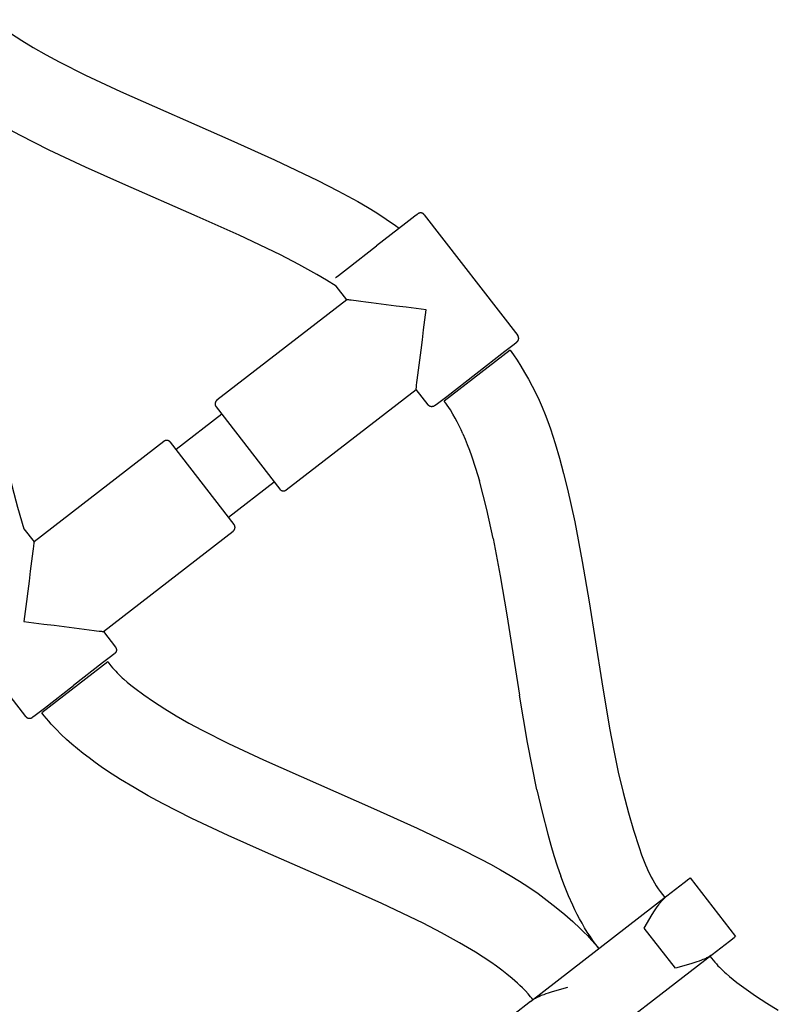
# Model space of a CAD drawing. Units: millimetres. Extents: x -5172 to 5249, y -4755 to 6244.
# Drawn here: x -1736 to -1572, y 2385 to 2598 of the extents above; entities that cross this region are included whole.
import ezdxf

# ---------------------------------------------------------------- set-up
doc = ezdxf.new("R2010")
doc.units = ezdxf.units.MM
doc.layers.add('Make2D$Visible$Curves', color=7, linetype='Continuous', true_color=0x000000)

msp = doc.modelspace()

# ---------------------------------------------------------------- linework, layer by layer
at = {"layer": 'Make2D$Visible$Curves', "color": 18, "lineweight": -3, "true_color": 0x000000}
for points in [[(-1741.79, 2597.71), (-1739.78, 2596.24), (-1737.74, 2594.82), (-1735.31, 2593.23), (-1732.84, 2591.71)], [(-1732.84, 2591.71), (-1730.07, 2590.12), (-1727.25, 2588.59), (-1721.54, 2585.71)], [(-1721.54, 2585.71), (-1713.97, 2582.17), (-1690.17, 2571.69)], [(-1729.44, 2569.54), (-1735.76, 2572.74), (-1738.88, 2574.43), (-1741.95, 2576.19)], [(-1690.17, 2571.69), (-1680.71, 2567.43), (-1671.34, 2562.96)], [(-1697.41, 2555.21), (-1713.49, 2562.22), (-1721.57, 2565.83), (-1729.44, 2569.54)], [(-1671.34, 2562.96), (-1667, 2560.76), (-1664.84, 2559.61), (-1662.71, 2558.43), (-1660.62, 2557.21), (-1658.58, 2555.95), (-1656.56, 2554.64), (-1654.57, 2553.27)], [(-1679.43, 2546.88), (-1688.37, 2551.16), (-1697.41, 2555.21)], [(-1654.57, 2553.27), (-1653.71, 2552.65)], [(-1667.37, 2540.16), (-1669.45, 2541.44), (-1671.55, 2542.67), (-1675.46, 2544.83), (-1679.43, 2546.88)], [(-1629.76, 2526.29), (-1629.76, 2526.29), (-1643.99, 2515.27), (-1643.99, 2515.27)], [(-1629.76, 2526.29), (-1629.39, 2525.8), (-1629.01, 2525.28), (-1628.23, 2524.12), (-1627.42, 2522.85), (-1626.61, 2521.49), (-1625.79, 2520.05), (-1625, 2518.55), (-1624.23, 2517.02), (-1623.5, 2515.48)], [(-1639.97, 2508.22), (-1640.36, 2509.08), (-1640.78, 2509.94), (-1641.21, 2510.79), (-1641.65, 2511.63), (-1642.15, 2512.5), (-1642.68, 2513.37), (-1643, 2513.88), (-1643.34, 2514.38), (-1643.66, 2514.83), (-1643.99, 2515.27)], [(-1623.5, 2515.48), (-1622.83, 2513.95), (-1622.2, 2512.42), (-1621.6, 2510.88), (-1621.04, 2509.31), (-1620.51, 2507.74), (-1620.02, 2506.16), (-1619.09, 2502.97)], [(-1639.97, 2508.22), (-1639.48, 2507.09), (-1639.01, 2505.92), (-1638.55, 2504.71), (-1638.1, 2503.45), (-1637.23, 2500.83), (-1636.4, 2498.04)], [(-1619.09, 2502.97), (-1618.2, 2499.66), (-1617.36, 2496.25), (-1615.79, 2489.2)], [(-1738.46, 2501.18), (-1737.42, 2496.75), (-1736.25, 2492.35), (-1734.88, 2487.7)], [(-1633.43, 2485.6), (-1634.8, 2491.85), (-1635.57, 2494.97), (-1636.4, 2498.04)], [(-1615.79, 2489.2), (-1614.15, 2480.64), (-1612.67, 2471.94), (-1609.94, 2454.6)], [(-1633.43, 2485.6), (-1631.9, 2477.54), (-1630.47, 2469.11), (-1627.71, 2451.72)], [(-1716.74, 2458.95), (-1716.74, 2458.95), (-1730.97, 2447.93), (-1730.97, 2447.93)], [(-1716.74, 2458.95), (-1716.05, 2458.09), (-1715.7, 2457.67), (-1715.34, 2457.26), (-1715.01, 2456.9), (-1714.68, 2456.54), (-1714.33, 2456.19), (-1713.98, 2455.85), (-1713.63, 2455.52), (-1713.27, 2455.19), (-1712.54, 2454.57), (-1711.74, 2453.92), (-1710.92, 2453.29)], [(-1710.92, 2453.29), (-1708.91, 2451.82), (-1706.86, 2450.4), (-1704.43, 2448.81), (-1701.96, 2447.29)], [(-1609.94, 2454.6), (-1608.27, 2444.63), (-1607.36, 2439.8), (-1606.38, 2435.11)], [(-1623.97, 2431.31), (-1625.97, 2441.49), (-1627.71, 2451.72)], [(-1722.07, 2439.16), (-1723.29, 2440.14), (-1724.49, 2441.15), (-1725.65, 2442.19), (-1726.79, 2443.26), (-1727.89, 2444.37), (-1728.95, 2445.51), (-1729.47, 2446.1), (-1729.98, 2446.7), (-1730.48, 2447.31), (-1730.97, 2447.93)], [(-1701.96, 2447.29), (-1699.2, 2445.7), (-1696.37, 2444.17), (-1690.66, 2441.29)], [(-1690.66, 2441.29), (-1683.09, 2437.75), (-1659.29, 2427.27)], [(-1711.07, 2431.76), (-1713.96, 2433.51), (-1716.8, 2435.35), (-1718.14, 2436.27), (-1719.47, 2437.21), (-1720.78, 2438.17), (-1722.07, 2439.16)], [(-1606.38, 2435.11), (-1605.33, 2430.68), (-1604.17, 2426.29), (-1603.08, 2422.54), (-1601.88, 2418.82)], [(-1698.56, 2425.12), (-1704.88, 2428.32), (-1708, 2430.01), (-1711.07, 2431.76)], [(-1623.97, 2431.31), (-1622.85, 2426.43), (-1621.63, 2421.68), (-1620.97, 2419.36), (-1620.28, 2417.08), (-1619.55, 2414.84), (-1618.79, 2412.65)], [(-1659.29, 2427.27), (-1649.84, 2423), (-1640.47, 2418.54)], [(-1666.53, 2410.79), (-1682.62, 2417.79), (-1690.7, 2421.41), (-1698.56, 2425.12)], [(-1640.47, 2418.54), (-1636.12, 2416.33), (-1633.97, 2415.19), (-1631.84, 2414), (-1629.75, 2412.79), (-1627.7, 2411.53), (-1625.69, 2410.22), (-1623.7, 2408.85)], [(-1601.88, 2418.82), (-1601.33, 2417.25), (-1600.77, 2415.78), (-1600.49, 2415.08), (-1600.19, 2414.4), (-1599.89, 2413.74), (-1599.58, 2413.09), (-1599.25, 2412.45), (-1598.9, 2411.81), (-1598.54, 2411.18), (-1598.15, 2410.55), (-1597.74, 2409.92), (-1597.3, 2409.29), (-1596.84, 2408.64), (-1596.34, 2407.99)], [(-1648.55, 2402.46), (-1657.49, 2406.74), (-1666.53, 2410.79)], [(-1610.58, 2396.97), (-1611.23, 2397.84), (-1611.87, 2398.73), (-1612.48, 2399.63), (-1613.07, 2400.55), (-1613.64, 2401.49), (-1614.19, 2402.44), (-1614.72, 2403.4), (-1615.24, 2404.37), (-1615.73, 2405.37), (-1616.21, 2406.37), (-1617.12, 2408.41), (-1617.98, 2410.51), (-1618.79, 2412.65)], [(-1623.7, 2408.85), (-1621.72, 2407.4), (-1619.79, 2405.89), (-1617.96, 2404.38), (-1616.18, 2402.82), (-1614.58, 2401.33), (-1613.79, 2400.56), (-1613.03, 2399.78), (-1612.13, 2398.81), (-1611.34, 2397.91), (-1610.95, 2397.44), (-1610.58, 2396.97)], [(-1633.91, 2394.02), (-1635.56, 2395.13), (-1637.25, 2396.21), (-1638.96, 2397.25), (-1640.67, 2398.25), (-1644.59, 2400.41), (-1648.55, 2402.46)], [(-1624.81, 2385.95), (-1625.06, 2386.27), (-1625.32, 2386.58), (-1625.85, 2387.19), (-1626.46, 2387.85), (-1627.1, 2388.49), (-1627.64, 2389.01), (-1628.19, 2389.53), (-1629.32, 2390.52), (-1630.43, 2391.44), (-1631.57, 2392.33), (-1632.73, 2393.19), (-1633.91, 2394.02)], [(-1586.55, 2395.34), (-1585.87, 2394.48), (-1585.51, 2394.06), (-1585.15, 2393.65), (-1584.82, 2393.28), (-1584.49, 2392.93), (-1584.14, 2392.58), (-1583.79, 2392.23), (-1583.44, 2391.9), (-1583.08, 2391.58), (-1582.35, 2390.96), (-1581.55, 2390.31), (-1580.73, 2389.67)], [(-1580.73, 2389.67), (-1578.72, 2388.2), (-1576.67, 2386.78), (-1574.24, 2385.19), (-1571.77, 2383.67)]]:
    msp.add_lwpolyline(points, dxfattribs=at)
at = {"layer": 'Make2D$Visible$Curves', "color": 0, "lineweight": -3}
for points in [[(-1649.71, 2555.74), (-1649.71, 2555.74), (-1649.71, 2555.74), (-1649.72, 2555.74), (-1649.72, 2555.73), (-1649.75, 2555.71), (-1649.86, 2555.62), (-1650.34, 2555.26), (-1652.32, 2553.72), (-1658.61, 2548.85)], [(-1648.31, 2555.56), (-1648.32, 2555.58), (-1648.34, 2555.6), (-1648.35, 2555.61), (-1648.37, 2555.63), (-1648.38, 2555.65), (-1648.4, 2555.66), (-1648.42, 2555.68), (-1648.44, 2555.69), (-1648.45, 2555.71), (-1648.47, 2555.73), (-1648.49, 2555.74), (-1648.51, 2555.76), (-1648.53, 2555.77), (-1648.55, 2555.78), (-1648.57, 2555.8), (-1648.59, 2555.81), (-1648.61, 2555.82), (-1648.63, 2555.83), (-1648.66, 2555.84), (-1648.68, 2555.86), (-1648.7, 2555.87), (-1648.73, 2555.88), (-1648.75, 2555.89), (-1648.77, 2555.89), (-1648.8, 2555.9), (-1648.82, 2555.91), (-1648.85, 2555.92), (-1648.87, 2555.92), (-1648.9, 2555.93), (-1648.92, 2555.93), (-1648.95, 2555.94), (-1648.97, 2555.94), (-1649, 2555.94), (-1649.03, 2555.95), (-1649.05, 2555.95), (-1649.08, 2555.95), (-1649.1, 2555.95), (-1649.13, 2555.95), (-1649.16, 2555.95), (-1649.18, 2555.95), (-1649.21, 2555.94), (-1649.23, 2555.94), (-1649.26, 2555.94), (-1649.28, 2555.93), (-1649.31, 2555.93), (-1649.33, 2555.92), (-1649.36, 2555.92), (-1649.38, 2555.91), (-1649.4, 2555.9), (-1649.43, 2555.89), (-1649.45, 2555.89), (-1649.47, 2555.88), (-1649.49, 2555.87), (-1649.52, 2555.86), (-1649.54, 2555.85), (-1649.56, 2555.84), (-1649.58, 2555.83), (-1649.6, 2555.82), (-1649.62, 2555.8), (-1649.64, 2555.79), (-1649.66, 2555.78), (-1649.68, 2555.77), (-1649.7, 2555.75), (-1649.71, 2555.74)], [(-1648.31, 2555.56), (-1628.11, 2529.47)], [(-1667.5, 2541.97), (-1667.5, 2541.97), (-1667.5, 2541.97), (-1667.5, 2541.97), (-1667.5, 2541.97), (-1667.47, 2541.99), (-1667.36, 2542.08), (-1666.88, 2542.45), (-1664.9, 2543.98), (-1658.61, 2548.85)], [(-1665.08, 2537.2), (-1667.37, 2540.16)], [(-1665.08, 2537.2), (-1693.15, 2515.47)], [(-1647.9, 2535.02), (-1652.24, 2535.57), (-1654.41, 2535.84), (-1656.58, 2536.12), (-1658.75, 2536.4), (-1659.83, 2536.53), (-1660.92, 2536.67), (-1662, 2536.81), (-1663.07, 2536.95), (-1663.61, 2537.01), (-1664.14, 2537.08), (-1664.41, 2537.12), (-1664.66, 2537.15), (-1664.79, 2537.17), (-1664.91, 2537.18), (-1665.02, 2537.19), (-1665.08, 2537.2)], [(-1650.08, 2517.83), (-1650.06, 2518), (-1650.05, 2518.12), (-1650.03, 2518.25), (-1650, 2518.51), (-1649.96, 2518.77), (-1649.9, 2519.3), (-1649.83, 2519.84), (-1649.69, 2520.91), (-1649.55, 2521.99), (-1649.42, 2523.08), (-1649.28, 2524.16), (-1649, 2526.33), (-1648.72, 2528.5), (-1648.45, 2530.67), (-1647.9, 2535.02)], [(-1637.18, 2521.18), (-1630.89, 2526.05), (-1628.91, 2527.58), (-1628.44, 2527.95), (-1628.32, 2528.04), (-1628.3, 2528.06), (-1628.29, 2528.06), (-1628.29, 2528.06), (-1628.29, 2528.06), (-1628.29, 2528.06)], [(-1628.29, 2528.06), (-1628.27, 2528.08), (-1628.25, 2528.09), (-1628.24, 2528.11), (-1628.22, 2528.12), (-1628.2, 2528.14), (-1628.19, 2528.15), (-1628.17, 2528.17), (-1628.15, 2528.19), (-1628.14, 2528.21), (-1628.12, 2528.23), (-1628.11, 2528.24), (-1628.09, 2528.26), (-1628.08, 2528.28), (-1628.07, 2528.3), (-1628.05, 2528.32), (-1628.04, 2528.35), (-1628.03, 2528.37), (-1628.01, 2528.39), (-1628, 2528.41), (-1627.99, 2528.43), (-1627.98, 2528.46), (-1627.97, 2528.48), (-1627.96, 2528.5), (-1627.95, 2528.53), (-1627.95, 2528.55), (-1627.94, 2528.58), (-1627.93, 2528.6), (-1627.93, 2528.63), (-1627.92, 2528.65), (-1627.91, 2528.68), (-1627.91, 2528.7), (-1627.91, 2528.73), (-1627.9, 2528.75), (-1627.9, 2528.78), (-1627.9, 2528.81), (-1627.9, 2528.83), (-1627.9, 2528.86), (-1627.9, 2528.88), (-1627.9, 2528.91), (-1627.9, 2528.94), (-1627.9, 2528.96), (-1627.91, 2528.99), (-1627.91, 2529.01), (-1627.92, 2529.04), (-1627.92, 2529.06), (-1627.93, 2529.09), (-1627.93, 2529.11), (-1627.94, 2529.13), (-1627.95, 2529.16), (-1627.95, 2529.18), (-1627.96, 2529.2), (-1627.97, 2529.23), (-1627.98, 2529.25), (-1627.99, 2529.27), (-1628, 2529.29), (-1628.01, 2529.31), (-1628.02, 2529.33), (-1628.03, 2529.35), (-1628.04, 2529.37), (-1628.06, 2529.39), (-1628.07, 2529.41), (-1628.08, 2529.43), (-1628.1, 2529.45), (-1628.11, 2529.47)], [(-1646.08, 2514.29), (-1646.08, 2514.29), (-1646.08, 2514.29), (-1646.08, 2514.29), (-1646.07, 2514.3), (-1646.04, 2514.32), (-1645.93, 2514.41), (-1645.45, 2514.77), (-1643.47, 2516.31), (-1637.18, 2521.18)], [(-1678.15, 2496.1), (-1650.08, 2517.83)], [(-1647.48, 2514.47), (-1650.08, 2517.83)], [(-1693.15, 2515.47), (-1693.17, 2515.46), (-1693.19, 2515.44), (-1693.2, 2515.43), (-1693.22, 2515.41), (-1693.24, 2515.4), (-1693.25, 2515.38), (-1693.27, 2515.36), (-1693.29, 2515.35), (-1693.3, 2515.33), (-1693.32, 2515.31), (-1693.33, 2515.29), (-1693.35, 2515.27), (-1693.36, 2515.25), (-1693.37, 2515.23), (-1693.39, 2515.21), (-1693.4, 2515.19), (-1693.41, 2515.17), (-1693.42, 2515.15), (-1693.44, 2515.12), (-1693.45, 2515.1), (-1693.46, 2515.08), (-1693.47, 2515.05), (-1693.48, 2515.03), (-1693.48, 2515.01), (-1693.49, 2514.98), (-1693.5, 2514.96), (-1693.51, 2514.93), (-1693.51, 2514.91), (-1693.52, 2514.88), (-1693.52, 2514.86), (-1693.53, 2514.83), (-1693.53, 2514.81), (-1693.53, 2514.78), (-1693.54, 2514.75), (-1693.54, 2514.73), (-1693.54, 2514.7), (-1693.54, 2514.68), (-1693.54, 2514.65), (-1693.54, 2514.62), (-1693.54, 2514.6), (-1693.53, 2514.57), (-1693.53, 2514.55), (-1693.53, 2514.52), (-1693.52, 2514.5), (-1693.52, 2514.47), (-1693.51, 2514.45), (-1693.51, 2514.42), (-1693.5, 2514.4), (-1693.49, 2514.38), (-1693.49, 2514.35), (-1693.48, 2514.33), (-1693.47, 2514.31), (-1693.46, 2514.29), (-1693.45, 2514.26), (-1693.44, 2514.24), (-1693.43, 2514.22), (-1693.42, 2514.2), (-1693.41, 2514.18), (-1693.39, 2514.16), (-1693.38, 2514.14), (-1693.37, 2514.12), (-1693.36, 2514.1), (-1693.34, 2514.08), (-1693.33, 2514.07)], [(-1693.33, 2514.07), (-1693.33, 2514.07), (-1679.56, 2496.28), (-1679.56, 2496.28)], [(-1646.08, 2514.29), (-1646.1, 2514.28), (-1646.11, 2514.26), (-1646.13, 2514.25), (-1646.15, 2514.24), (-1646.17, 2514.23), (-1646.19, 2514.21), (-1646.21, 2514.2), (-1646.23, 2514.19), (-1646.25, 2514.18), (-1646.27, 2514.17), (-1646.3, 2514.16), (-1646.32, 2514.15), (-1646.34, 2514.14), (-1646.37, 2514.14), (-1646.39, 2514.13), (-1646.41, 2514.12), (-1646.44, 2514.11), (-1646.46, 2514.11), (-1646.48, 2514.1), (-1646.51, 2514.1), (-1646.53, 2514.09), (-1646.56, 2514.09), (-1646.59, 2514.09), (-1646.61, 2514.08), (-1646.64, 2514.08), (-1646.66, 2514.08), (-1646.69, 2514.08), (-1646.71, 2514.08), (-1646.74, 2514.08), (-1646.76, 2514.08), (-1646.79, 2514.09), (-1646.82, 2514.09), (-1646.84, 2514.09), (-1646.87, 2514.1), (-1646.89, 2514.1), (-1646.92, 2514.11), (-1646.94, 2514.11), (-1646.97, 2514.12), (-1646.99, 2514.13), (-1647.02, 2514.14), (-1647.04, 2514.14), (-1647.06, 2514.15), (-1647.09, 2514.16), (-1647.11, 2514.17), (-1647.13, 2514.19), (-1647.16, 2514.2), (-1647.18, 2514.21), (-1647.2, 2514.22), (-1647.22, 2514.23), (-1647.24, 2514.25), (-1647.26, 2514.26), (-1647.28, 2514.28), (-1647.3, 2514.29), (-1647.32, 2514.3), (-1647.34, 2514.32), (-1647.36, 2514.34), (-1647.37, 2514.35), (-1647.39, 2514.37), (-1647.41, 2514.38), (-1647.42, 2514.4), (-1647.44, 2514.42), (-1647.45, 2514.43), (-1647.47, 2514.45), (-1647.48, 2514.47)], [(-1692.11, 2512.49), (-1701.99, 2504.83)], [(-1704.62, 2506.59), (-1732.69, 2484.86)], [(-1703.21, 2506.41), (-1703.23, 2506.43), (-1703.24, 2506.45), (-1703.26, 2506.47), (-1703.27, 2506.48), (-1703.29, 2506.5), (-1703.3, 2506.52), (-1703.32, 2506.53), (-1703.34, 2506.55), (-1703.36, 2506.56), (-1703.37, 2506.58), (-1703.39, 2506.59), (-1703.41, 2506.61), (-1703.43, 2506.62), (-1703.45, 2506.64), (-1703.47, 2506.65), (-1703.49, 2506.66), (-1703.52, 2506.67), (-1703.54, 2506.69), (-1703.56, 2506.7), (-1703.58, 2506.71), (-1703.61, 2506.72), (-1703.63, 2506.73), (-1703.65, 2506.74), (-1703.68, 2506.75), (-1703.7, 2506.76), (-1703.73, 2506.76), (-1703.75, 2506.77), (-1703.78, 2506.78), (-1703.8, 2506.78), (-1703.83, 2506.79), (-1703.85, 2506.79), (-1703.88, 2506.79), (-1703.9, 2506.8), (-1703.93, 2506.8), (-1703.96, 2506.8), (-1703.98, 2506.8), (-1704.01, 2506.8), (-1704.03, 2506.8), (-1704.06, 2506.8), (-1704.08, 2506.8), (-1704.11, 2506.8), (-1704.14, 2506.79), (-1704.16, 2506.79), (-1704.19, 2506.79), (-1704.21, 2506.78), (-1704.23, 2506.78), (-1704.26, 2506.77), (-1704.28, 2506.76), (-1704.31, 2506.76), (-1704.33, 2506.75), (-1704.35, 2506.74), (-1704.38, 2506.73), (-1704.4, 2506.72), (-1704.42, 2506.71), (-1704.44, 2506.7), (-1704.46, 2506.69), (-1704.48, 2506.68), (-1704.5, 2506.67), (-1704.52, 2506.66), (-1704.54, 2506.64), (-1704.56, 2506.63), (-1704.58, 2506.62), (-1704.6, 2506.61), (-1704.62, 2506.59)], [(-1689.44, 2488.62), (-1689.44, 2488.62), (-1703.21, 2506.41), (-1703.21, 2506.41)], [(-1690.66, 2490.2), (-1680.78, 2497.86)], [(-1679.56, 2496.28), (-1679.54, 2496.26), (-1679.53, 2496.24), (-1679.51, 2496.22), (-1679.5, 2496.21), (-1679.48, 2496.19), (-1679.47, 2496.17), (-1679.45, 2496.16), (-1679.43, 2496.14), (-1679.41, 2496.13), (-1679.4, 2496.11), (-1679.38, 2496.1), (-1679.36, 2496.08), (-1679.34, 2496.07), (-1679.32, 2496.05), (-1679.3, 2496.04), (-1679.28, 2496.03), (-1679.25, 2496.02), (-1679.23, 2496), (-1679.21, 2495.99), (-1679.19, 2495.98), (-1679.16, 2495.97), (-1679.14, 2495.96), (-1679.12, 2495.95), (-1679.09, 2495.94), (-1679.07, 2495.93), (-1679.04, 2495.93), (-1679.02, 2495.92), (-1678.99, 2495.91), (-1678.97, 2495.91), (-1678.94, 2495.9), (-1678.92, 2495.9), (-1678.89, 2495.9), (-1678.87, 2495.89), (-1678.84, 2495.89), (-1678.81, 2495.89), (-1678.79, 2495.89), (-1678.76, 2495.89), (-1678.74, 2495.89), (-1678.71, 2495.89), (-1678.69, 2495.89), (-1678.66, 2495.89), (-1678.63, 2495.9), (-1678.61, 2495.9), (-1678.58, 2495.9), (-1678.56, 2495.91), (-1678.54, 2495.91), (-1678.51, 2495.92), (-1678.49, 2495.93), (-1678.46, 2495.93), (-1678.44, 2495.94), (-1678.42, 2495.95), (-1678.39, 2495.96), (-1678.37, 2495.97), (-1678.35, 2495.98), (-1678.33, 2495.99), (-1678.31, 2496), (-1678.29, 2496.01), (-1678.27, 2496.02), (-1678.25, 2496.03), (-1678.23, 2496.05), (-1678.21, 2496.06), (-1678.19, 2496.07), (-1678.17, 2496.08), (-1678.15, 2496.1)], [(-1734.88, 2487.7), (-1732.69, 2484.86)], [(-1689.62, 2487.22), (-1689.6, 2487.23), (-1689.58, 2487.25), (-1689.57, 2487.26), (-1689.55, 2487.28), (-1689.53, 2487.29), (-1689.52, 2487.31), (-1689.5, 2487.33), (-1689.48, 2487.34), (-1689.47, 2487.36), (-1689.45, 2487.38), (-1689.44, 2487.4), (-1689.42, 2487.42), (-1689.41, 2487.44), (-1689.4, 2487.46), (-1689.38, 2487.48), (-1689.37, 2487.5), (-1689.36, 2487.52), (-1689.35, 2487.54), (-1689.33, 2487.57), (-1689.32, 2487.59), (-1689.31, 2487.61), (-1689.3, 2487.64), (-1689.29, 2487.66), (-1689.29, 2487.68), (-1689.28, 2487.71), (-1689.27, 2487.73), (-1689.26, 2487.76), (-1689.26, 2487.78), (-1689.25, 2487.81), (-1689.25, 2487.83), (-1689.24, 2487.86), (-1689.24, 2487.88), (-1689.24, 2487.91), (-1689.23, 2487.94), (-1689.23, 2487.96), (-1689.23, 2487.99), (-1689.23, 2488.01), (-1689.23, 2488.04), (-1689.23, 2488.07), (-1689.23, 2488.09), (-1689.24, 2488.12), (-1689.24, 2488.14), (-1689.24, 2488.17), (-1689.25, 2488.19), (-1689.25, 2488.22), (-1689.26, 2488.24), (-1689.26, 2488.27), (-1689.27, 2488.29), (-1689.28, 2488.31), (-1689.29, 2488.34), (-1689.29, 2488.36), (-1689.3, 2488.38), (-1689.31, 2488.4), (-1689.32, 2488.43), (-1689.33, 2488.45), (-1689.34, 2488.47), (-1689.35, 2488.49), (-1689.36, 2488.51), (-1689.38, 2488.53), (-1689.39, 2488.55), (-1689.4, 2488.57), (-1689.41, 2488.59), (-1689.43, 2488.61), (-1689.44, 2488.62)], [(-1717.69, 2465.49), (-1689.62, 2487.22)], [(-1732.69, 2484.86), (-1732.71, 2484.69), (-1732.72, 2484.57), (-1732.74, 2484.44), (-1732.77, 2484.18), (-1732.81, 2483.92), (-1732.87, 2483.39), (-1732.94, 2482.85), (-1733.08, 2481.78), (-1733.22, 2480.7), (-1733.36, 2479.61), (-1733.49, 2478.53), (-1733.77, 2476.36), (-1734.05, 2474.19), (-1734.32, 2472.02), (-1734.87, 2467.67)], [(-1734.46, 2447.13), (-1754.66, 2473.22)], [(-1734.87, 2467.67), (-1730.53, 2467.12), (-1728.36, 2466.85), (-1726.19, 2466.57), (-1724.02, 2466.29), (-1722.94, 2466.16), (-1721.85, 2466.02), (-1720.77, 2465.88), (-1719.7, 2465.74), (-1719.16, 2465.68), (-1718.63, 2465.61), (-1718.36, 2465.57), (-1718.11, 2465.54), (-1717.98, 2465.52), (-1717.86, 2465.51), (-1717.75, 2465.5), (-1717.69, 2465.49)], [(-1717.69, 2465.49), (-1715.09, 2462.13)], [(-1715.09, 2462.13), (-1715.07, 2462.11), (-1715.06, 2462.09), (-1715.05, 2462.07), (-1715.04, 2462.05), (-1715.02, 2462.03), (-1715.01, 2462.01), (-1715, 2461.99), (-1714.99, 2461.97), (-1714.98, 2461.95), (-1714.97, 2461.93), (-1714.96, 2461.91), (-1714.95, 2461.89), (-1714.94, 2461.86), (-1714.93, 2461.84), (-1714.92, 2461.82), (-1714.92, 2461.79), (-1714.91, 2461.77), (-1714.9, 2461.75), (-1714.9, 2461.72), (-1714.89, 2461.7), (-1714.89, 2461.67), (-1714.89, 2461.65), (-1714.88, 2461.62), (-1714.88, 2461.59), (-1714.88, 2461.57), (-1714.88, 2461.54), (-1714.88, 2461.52), (-1714.88, 2461.49), (-1714.88, 2461.47), (-1714.88, 2461.44), (-1714.88, 2461.41), (-1714.89, 2461.39), (-1714.89, 2461.36), (-1714.89, 2461.34), (-1714.9, 2461.31), (-1714.9, 2461.29), (-1714.91, 2461.26), (-1714.92, 2461.24), (-1714.92, 2461.21), (-1714.93, 2461.19), (-1714.94, 2461.16), (-1714.95, 2461.14), (-1714.96, 2461.12), (-1714.97, 2461.09), (-1714.98, 2461.07), (-1714.99, 2461.05), (-1715.01, 2461.03), (-1715.02, 2461.01), (-1715.03, 2460.98), (-1715.04, 2460.96), (-1715.06, 2460.94), (-1715.07, 2460.92), (-1715.09, 2460.9), (-1715.1, 2460.89), (-1715.12, 2460.87), (-1715.13, 2460.85), (-1715.15, 2460.83), (-1715.16, 2460.81), (-1715.18, 2460.8), (-1715.2, 2460.78), (-1715.21, 2460.77), (-1715.23, 2460.75), (-1715.25, 2460.74), (-1715.27, 2460.72)], [(-1715.27, 2460.72), (-1715.27, 2460.72), (-1715.27, 2460.72), (-1715.27, 2460.72), (-1715.27, 2460.72), (-1715.3, 2460.7), (-1715.41, 2460.61), (-1715.89, 2460.24), (-1717.87, 2458.71), (-1724.16, 2453.84)], [(-1733.06, 2446.95), (-1733.06, 2446.95), (-1733.06, 2446.95), (-1733.05, 2446.95), (-1733.05, 2446.96), (-1733.02, 2446.98), (-1732.91, 2447.07), (-1732.43, 2447.43), (-1730.45, 2448.97), (-1724.16, 2453.84)], [(-1734.46, 2447.13), (-1734.45, 2447.11), (-1734.43, 2447.09), (-1734.42, 2447.08), (-1734.4, 2447.06), (-1734.39, 2447.04), (-1734.37, 2447.03), (-1734.35, 2447.01), (-1734.34, 2447), (-1734.32, 2446.98), (-1734.3, 2446.96), (-1734.28, 2446.95), (-1734.26, 2446.93), (-1734.24, 2446.92), (-1734.22, 2446.91), (-1734.2, 2446.89), (-1734.18, 2446.88), (-1734.16, 2446.87), (-1734.14, 2446.86), (-1734.11, 2446.85), (-1734.09, 2446.83), (-1734.07, 2446.82), (-1734.04, 2446.81), (-1734.02, 2446.8), (-1734, 2446.8), (-1733.97, 2446.79), (-1733.95, 2446.78), (-1733.92, 2446.77), (-1733.9, 2446.77), (-1733.87, 2446.76), (-1733.85, 2446.76), (-1733.82, 2446.75), (-1733.8, 2446.75), (-1733.77, 2446.75), (-1733.74, 2446.74), (-1733.72, 2446.74), (-1733.69, 2446.74), (-1733.67, 2446.74), (-1733.64, 2446.74), (-1733.61, 2446.74), (-1733.59, 2446.74), (-1733.56, 2446.75), (-1733.54, 2446.75), (-1733.51, 2446.75), (-1733.49, 2446.76), (-1733.46, 2446.76), (-1733.44, 2446.77), (-1733.41, 2446.77), (-1733.39, 2446.78), (-1733.37, 2446.79), (-1733.34, 2446.8), (-1733.32, 2446.8), (-1733.3, 2446.81), (-1733.28, 2446.82), (-1733.25, 2446.83), (-1733.23, 2446.84), (-1733.21, 2446.85), (-1733.19, 2446.86), (-1733.17, 2446.87), (-1733.15, 2446.89), (-1733.13, 2446.9), (-1733.11, 2446.91), (-1733.09, 2446.92), (-1733.07, 2446.94), (-1733.06, 2446.95)], [(-1595.84, 2408.38), (-1592.14, 2411.24), (-1591.14, 2412.02), (-1590.89, 2412.21), (-1590.83, 2412.26), (-1590.81, 2412.27), (-1590.81, 2412.27), (-1590.81, 2412.27), (-1590.81, 2412.27), (-1590.81, 2412.27)], [(-1590.81, 2412.27), (-1581.01, 2399.62)], [(-1625.32, 2385.56), (-1595.84, 2408.38)], [(-1600.74, 2401.42), (-1599.01, 2404.38), (-1598.52, 2405.17), (-1598.25, 2405.58), (-1597.95, 2406.01), (-1597.63, 2406.46), (-1597.44, 2406.7), (-1597.25, 2406.95), (-1597.02, 2407.22), (-1596.9, 2407.37), (-1596.76, 2407.52), (-1596.6, 2407.69), (-1596.41, 2407.88), (-1596.3, 2407.98), (-1596.17, 2408.1), (-1596.02, 2408.23), (-1595.93, 2408.31), (-1595.84, 2408.38)], [(-1594.01, 2392.72), (-1600.74, 2401.42)], [(-1586.04, 2395.73), (-1582.35, 2398.59), (-1581.34, 2399.37), (-1581.09, 2399.56), (-1581.03, 2399.61), (-1581.02, 2399.62), (-1581.02, 2399.62), (-1581.01, 2399.62), (-1581.01, 2399.62), (-1581.01, 2399.62)], [(-1615.52, 2372.91), (-1586.04, 2395.73)], [(-1586.04, 2395.73), (-1586.14, 2395.66), (-1586.23, 2395.59), (-1586.4, 2395.47), (-1586.55, 2395.38), (-1586.68, 2395.3), (-1586.91, 2395.16), (-1587.11, 2395.06), (-1587.29, 2394.96), (-1587.46, 2394.87), (-1587.78, 2394.73), (-1588.08, 2394.6), (-1588.35, 2394.48), (-1588.87, 2394.28), (-1589.36, 2394.1), (-1589.83, 2393.94), (-1590.71, 2393.66), (-1594.01, 2392.72)], [(-1617.35, 2388.57), (-1620.65, 2387.63), (-1621.53, 2387.35), (-1622, 2387.19), (-1622.49, 2387.01), (-1623.01, 2386.81), (-1623.28, 2386.69), (-1623.58, 2386.56), (-1623.9, 2386.41), (-1624.07, 2386.33), (-1624.25, 2386.23), (-1624.45, 2386.12), (-1624.68, 2385.99), (-1624.81, 2385.91), (-1624.96, 2385.81), (-1625.13, 2385.7), (-1625.22, 2385.63), (-1625.32, 2385.56)], [(-1625.32, 2385.56), (-1629.01, 2382.7), (-1630.02, 2381.92), (-1630.26, 2381.73), (-1630.32, 2381.68), (-1630.34, 2381.67), (-1630.34, 2381.67), (-1630.34, 2381.67), (-1630.34, 2381.67), (-1630.34, 2381.67)]]:
    msp.add_lwpolyline(points, dxfattribs=at)

doc.saveas('drawing.dxf')
